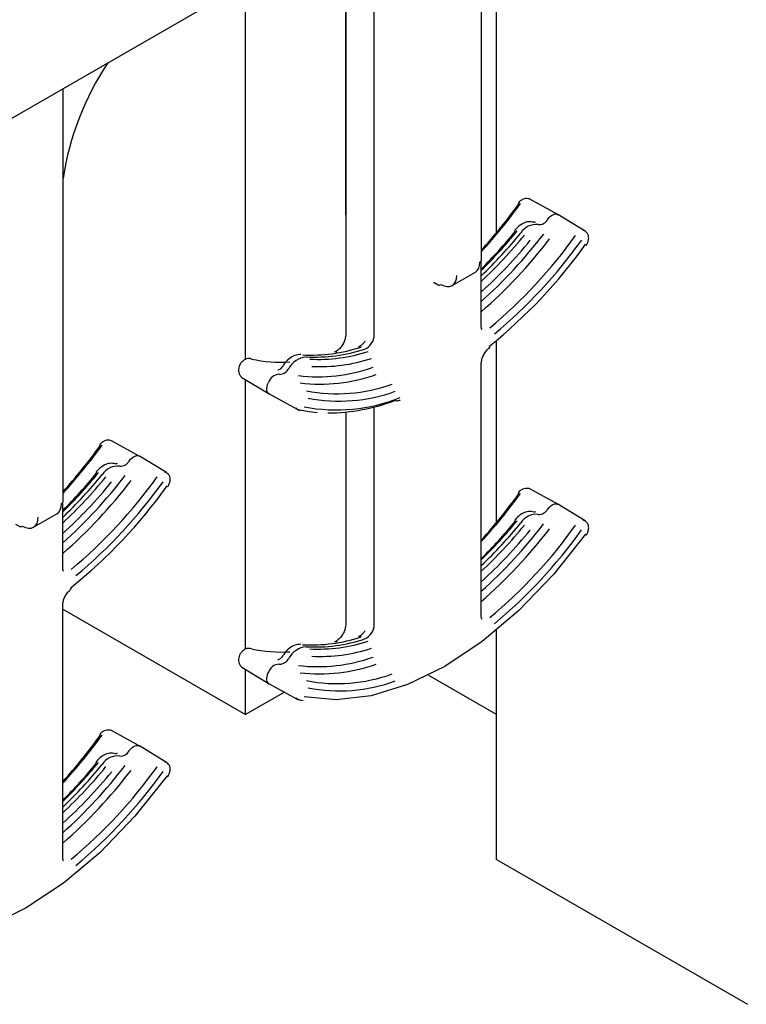
# Model space of a CAD drawing. Units: inches. Extents: x 0 to 176, y 0 to 136.
# Drawn here: x 141 to 142, y 94 to 96 of the extents above; entities that cross this region are included whole.
import ezdxf

# ---------------------------------------------------------------- set-up
doc = ezdxf.new("R2010")
doc.units = ezdxf.units.IN
doc.header["$LTSCALE"] = 16
doc.header["$MEASUREMENT"] = 0

msp = doc.modelspace()

# ---------------------------------------------------------------- linework, layer by layer
at = {"color": 7, "linetype": 'Continuous', "lineweight": 25}
for p, q in [((139.8317, 95.1566), (141.8005, 96.2931)), ((141.4017, 95.4816), (141.4017, 96.0629)), ((141.4227, 95.5196), (141.4227, 96.017)), ((141.2099, 95.9207), (141.2099, 95.5457)), ((141.2103, 95.8904), (141.2103, 95.3758)), ((141.0692, 95.3413), (141.0692, 95.8709)), ((141.2505, 95.376), (141.2505, 95.8645)), ((140.8121, 95.1412), (140.8121, 95.7225)), ((141.509, 95.5455), (141.4698, 95.567)), ((141.5475, 95.5221), (141.5092, 95.5454)), ((141.4013, 95.3877), (141.4013, 95.4802)), ((141.3603, 95.4453), (141.393, 95.4641)), ((141.3349, 95.4495), (141.3407, 95.4462)), ((141.4227, 95.1114), (141.4227, 95.368)), ((141.4013, 94.9795), (141.4013, 95.3357)), ((141.0641, 95.3159), (141.1023, 95.2926)), ((141.0692, 94.9331), (141.0692, 95.3127)), ((141.1025, 95.2925), (141.1418, 95.271)), ((141.2103, 95.267), (141.2103, 94.9675)), ((141.2505, 94.9677), (141.2505, 95.2743)), ((140.9194, 95.2051), (140.8802, 95.2266)), ((140.9579, 95.1818), (140.9196, 95.205)), ((141.509, 95.1372), (141.4698, 95.1587)), ((140.8117, 95.0473), (140.8117, 95.1398)), ((141.5475, 95.1139), (141.5092, 95.1371)), ((140.7707, 95.1049), (140.8034, 95.1238)), ((140.7453, 95.1091), (140.7511, 95.1059)), ((140.8117, 94.6391), (140.8117, 94.9953)), ((140.8117, 94.9896), (141.0692, 94.8409)), ((141.4227, 94.6368), (141.4227, 94.9597)), ((141.0641, 94.9076), (141.1023, 94.8844)), ((141.0692, 94.8409), (141.0692, 94.9045)), ((141.4227, 94.8409), (141.3272, 94.8961)), ((141.1025, 94.8843), (141.1418, 94.8627)), ((141.1239, 94.8725), (141.0692, 94.8409)), ((141.1431, 94.8622), (141.1503, 94.8607)), ((140.9194, 94.7968), (140.8802, 94.8184)), ((140.9579, 94.7735), (140.9196, 94.7967)), ((141.4227, 94.6368), (141.7763, 94.4327))]:
    msp.add_line(p, q, dxfattribs=at)
at = {"color": 7, "linetype": 'Continuous', "lineweight": 25, "flags": 128}
for points in [[(141.4536, 95.5618), (141.4535, 95.5617), (141.4536, 95.5614), (141.4538, 95.561), (141.4544, 95.5604)], [(141.2099, 95.5457), (141.21, 95.5449), (141.2103, 95.5443)], [(141.495, 95.5387), (141.4969, 95.541), (141.4989, 95.5429), (141.501, 95.5444), (141.5031, 95.5455), (141.5051, 95.5461), (141.5071, 95.5461), (141.5088, 95.5456), (141.5092, 95.5454)], [(141.5483, 95.5034), (141.5488, 95.5028), (141.5491, 95.5023), (141.5491, 95.502), (141.549, 95.5019)], [(141.1025, 95.2925), (141.1023, 95.2927), (141.1009, 95.2939), (141.0999, 95.2956), (141.0993, 95.2978), (141.0992, 95.3002), (141.0995, 95.3029), (141.1003, 95.3058), (141.1014, 95.3086)], [(141.1431, 95.2705), (141.1588, 95.2677), (141.1699, 95.2664)], [(140.864, 95.2215), (140.8639, 95.2214), (140.864, 95.2211), (140.8642, 95.2206), (140.8647, 95.22)], [(140.9054, 95.1983), (140.9072, 95.2006), (140.9093, 95.2025), (140.9114, 95.2041), (140.9135, 95.2051), (140.9155, 95.2057), (140.9174, 95.2057), (140.9191, 95.2052), (140.9196, 95.205)], [(140.9587, 95.163), (140.9592, 95.1624), (140.9594, 95.1619), (140.9595, 95.1616), (140.9594, 95.1615)], [(141.4536, 95.1536), (141.4535, 95.1535), (141.4536, 95.1532), (141.4538, 95.1527), (141.4544, 95.1521)], [(141.495, 95.1304), (141.4969, 95.1327), (141.4989, 95.1346), (141.501, 95.1362), (141.5031, 95.1372), (141.5051, 95.1378), (141.5071, 95.1378), (141.5088, 95.1373), (141.5092, 95.1371)], [(141.5483, 95.0951), (141.5028, 95.038), (141.4539, 94.9872), (141.4025, 94.9438), (141.35, 94.9088), (141.2974, 94.8831), (141.2461, 94.8672), (141.1971, 94.8615), (141.1517, 94.8661)], [(141.5483, 95.0951), (141.5488, 95.0945), (141.5491, 95.094), (141.5491, 95.0937), (141.549, 95.0936)], [(141.1025, 94.8843), (141.1023, 94.8844), (141.1009, 94.8857), (141.0999, 94.8874), (141.0993, 94.8895), (141.0992, 94.892), (141.0995, 94.8947), (141.1003, 94.8975), (141.1014, 94.9004)], [(140.864, 94.8132), (140.8639, 94.8131), (140.864, 94.8128), (140.8642, 94.8123), (140.8647, 94.8117)], [(140.9054, 94.7901), (140.9072, 94.7923), (140.9093, 94.7943), (140.9114, 94.7958), (140.9135, 94.7969), (140.9155, 94.7974), (140.9174, 94.7974), (140.9191, 94.797), (140.9196, 94.7967)], [(140.9587, 94.7547), (140.9132, 94.6976), (140.8643, 94.6468), (140.8129, 94.6034), (140.7604, 94.5685), (140.7078, 94.5427), (140.6565, 94.5268), (140.6075, 94.5211), (140.5621, 94.5258)], [(140.9587, 94.7547), (140.9592, 94.7541), (140.9594, 94.7537), (140.9595, 94.7534), (140.9594, 94.7533)]]:
    msp.add_lwpolyline(points, dxfattribs=at)
at = {"color": 7, "linetype": 'Continuous', "lineweight": 25}
for centre, radius, start, end in [((141.214, 95.5341), 0.4067, 146.448, 171.1695), ((140.8464, 96.0019), 0.753, 317.4683, 324.1317), ((140.8326, 96.01), 0.7672, 317.8326, 324.1277), ((141.4673, 95.5623), 0.00533, 61.7271, 90.4713), ((141.4784, 95.5061), 0.0252, 83.0578, 148.5285), ((141.4828, 95.5445), 0.0134, 264.4449, 332.1937), ((141.3902, 95.6144), 0.1293, 323.9055, 324.1493), ((141.0015, 95.883), 0.577, 313.8599, 321.2971), ((140.9253, 95.9483), 0.6757, 314.7834, 320.8147), ((140.948, 95.9338), 0.6564, 313.6812, 320.8402), ((140.9436, 95.9348), 0.6867, 311.8052, 322.6091), ((140.9554, 95.9288), 0.6534, 313.0295, 320.8501), ((140.9648, 95.9236), 0.7003, 309.8223, 324.3938), ((141.4501, 95.5226), 0.00162, 162.2444, 230.9815), ((141.5448, 95.5176), 0.00525, 59.2686, 88.1223), ((140.9459, 95.9322), 0.6941, 311.0065, 322.6292), ((140.9577, 95.9262), 0.6609, 312.1651, 320.8626), ((140.9588, 95.9247), 0.7246, 308.8346, 324.4484), ((140.9639, 95.9239), 0.712, 309.8226, 324.3935), ((141.3978, 95.482), 0.0039, 294.0991, 354.516), ((141.3422, 95.4498), 0.00383, 246.6736, 306.6348), ((141.2277, 95.3766), 0.0229, 294.1737, 358.3918), ((141.1616, 95.5716), 0.2243, 266.8938, 288.2581), ((141.1668, 95.5687), 0.2242, 266.8939, 288.2584), ((141.1719, 95.5656), 0.2243, 266.8938, 288.2581), ((141.196, 95.3475), 0.0043, 58.2608, 108.2376), ((141.2296, 95.3549), 0.00433, 58.4338, 107.3981), ((141.4103, 95.3593), 0.00294, 316.4638, 18.0257), ((141.0749, 95.3373), 0.00511, 61.1745, 95.8787), ((141.1187, 95.53), 0.1927, 257.6411, 273.8932), ((141.1579, 95.3134), 0.0315, 95.873, 151.8743), ((141.1749, 95.5594), 0.2283, 266.8946, 288.2577), ((141.1169, 95.3349), 0.0147, 269.8368, 333.404), ((141.1713, 95.5474), 0.2307, 263.1042, 289.6443), ((141.0668, 95.3203), 0.00527, 209.9086, 238.4271), ((141.1174, 95.3035), 0.0168, 92.72, 162.1562), ((141.0983, 95.2377), 0.0846, 77.3062, 77.5305), ((141.1743, 95.541), 0.2346, 263.1044, 289.6442), ((141.1984, 95.519), 0.2262, 258.9197, 290.0168), ((141.2014, 95.5125), 0.23, 258.92, 290.0164), ((141.1972, 95.5117), 0.2416, 259.1407, 291.7778), ((141.1835, 95.5378), 0.272, 270.3742, 290.8657), ((141.2826, 95.2872), 0.00425, 238.0208, 287.8525), ((141.1443, 95.2755), 0.00522, 212.3535, 240.8129), ((141.1456, 95.2749), 0.00509, 241.1382, 275.8378), ((140.8777, 95.2219), 0.00533, 61.7105, 90.4879), ((140.2568, 95.6615), 0.7531, 317.4685, 324.1316), ((140.2431, 95.6695), 0.7671, 317.832, 324.1283), ((140.8932, 95.2042), 0.0134, 264.4476, 332.1912), ((141.0099, 95.1222), 0.1293, 143.9055, 144.1493), ((140.395, 95.5581), 0.5999, 314.002, 321.1551), ((140.8605, 95.1822), 0.00162, 162.2294, 231.0256), ((140.8888, 95.1657), 0.0252, 83.0573, 148.5289), ((140.9552, 95.1773), 0.00526, 59.2952, 88.0957), ((140.3356, 95.608), 0.6758, 314.7836, 320.8143), ((140.3583, 95.5935), 0.6565, 313.6816, 320.8398), ((140.354, 95.5944), 0.6866, 311.805, 322.6093), ((140.3658, 95.5884), 0.6534, 313.0294, 320.8504), ((140.3563, 95.5918), 0.6941, 311.0066, 322.6291), ((140.368, 95.5859), 0.6609, 312.1652, 320.8623), ((140.3752, 95.5833), 0.7003, 309.8223, 324.3938), ((140.3743, 95.5835), 0.712, 309.8224, 324.3938), ((140.3692, 95.5843), 0.7246, 308.8345, 324.4484), ((141.4673, 95.154), 0.00533, 61.7389, 90.4796), ((140.8082, 95.1416), 0.0039, 294.1032, 354.512), ((140.8465, 95.5936), 0.7529, 317.4681, 324.1324), ((140.8327, 95.6016), 0.7671, 317.8321, 324.1282), ((141.4828, 95.1363), 0.0134, 264.4387, 332.1967), ((141.4519, 95.1613), 0.053, 323.7591, 324.3542), ((140.9161, 95.5527), 0.6924, 314.4803, 320.6766), ((140.9254, 95.5399), 0.6755, 314.7825, 320.8156), ((141.4501, 95.1143), 0.00162, 162.2191, 231.0153), ((141.4784, 95.0978), 0.0252, 83.0583, 148.5299), ((141.5448, 95.1094), 0.00524, 59.2397, 88.1512), ((140.7526, 95.1094), 0.00383, 246.6881, 306.6204), ((140.9481, 95.5254), 0.6563, 313.6803, 320.8406), ((140.9436, 95.5265), 0.6866, 311.8046, 322.6094), ((140.9554, 95.5205), 0.6535, 313.0296, 320.8496), ((140.9459, 95.524), 0.6941, 311.0064, 322.6289), ((140.9577, 95.5179), 0.6608, 312.1651, 320.863), ((140.9648, 95.5153), 0.7003, 309.822, 324.3941), ((140.9639, 95.5156), 0.7119, 309.8223, 324.3939), ((140.8207, 95.019), 0.00293, 316.4499, 18.0396), ((141.2277, 94.9683), 0.0229, 294.176, 358.3895), ((141.1616, 95.1633), 0.2243, 266.8939, 288.2586), ((141.1668, 95.1604), 0.2243, 266.8949, 288.2574), ((141.2296, 94.9466), 0.00434, 58.4824, 107.3495), ((141.0749, 94.929), 0.00512, 61.1992, 95.8717), ((141.1187, 95.1217), 0.1927, 257.6394, 273.8938), ((141.1579, 94.9052), 0.0315, 95.871, 151.8748), ((141.1719, 95.1574), 0.2243, 266.8939, 288.2586), ((141.1749, 95.1511), 0.2283, 266.8941, 288.2582), ((141.196, 94.9393), 0.0043, 58.2935, 108.2049), ((141.1169, 94.9266), 0.0147, 269.8356, 333.4082), ((141.1713, 95.1391), 0.2307, 263.1047, 289.6439), ((141.0669, 94.9121), 0.00532, 210.0396, 238.2962), ((141.1174, 94.8952), 0.0168, 92.7229, 162.1556), ((141.121, 94.9311), 0.0197, 256.8554, 257.8196), ((141.1743, 95.1328), 0.2346, 263.1053, 289.6433), ((141.1984, 95.1107), 0.2262, 258.9191, 290.0174), ((141.2014, 95.1042), 0.2299, 258.9193, 290.0171), ((141.1443, 94.8673), 0.00523, 212.3691, 240.7818), ((141.1456, 94.8667), 0.00508, 241.1135, 275.8448), ((140.2568, 95.2532), 0.753, 317.4682, 324.1322), ((140.2432, 95.2612), 0.767, 317.8315, 324.1288), ((140.8777, 94.8137), 0.00533, 61.7222, 90.4963), ((140.8888, 94.7575), 0.0252, 83.0578, 148.5303), ((140.8932, 94.7959), 0.0134, 264.4413, 332.1942), ((140.6672, 94.9624), 0.294, 324.003, 324.1103), ((140.2424, 95.2892), 0.8063, 314.9182, 320.2389), ((140.3358, 95.1996), 0.6756, 314.7827, 320.8152), ((140.3584, 95.1851), 0.6563, 313.6807, 320.8403), ((140.354, 95.1861), 0.6866, 311.8044, 322.6096), ((140.3658, 95.1801), 0.6534, 313.0295, 320.8498), ((140.3752, 95.175), 0.7003, 309.822, 324.3941), ((140.8605, 94.774), 0.00162, 162.2041, 231.0595), ((140.9552, 94.769), 0.00525, 59.2661, 88.1248), ((140.3563, 95.1836), 0.6941, 311.0065, 322.6288), ((140.3681, 95.1776), 0.6609, 312.1652, 320.8628), ((140.3743, 95.1752), 0.7119, 309.8221, 324.3941)]:
    msp.add_arc(centre, radius, start, end, dxfattribs=at)
for centre, major_axis, ratio, start_param, end_param in [((141.3776, 95.4913), (-0.0153, 0.0272), 0.569775, 3.147969, 3.933448), ((141.3445, 95.4722), (-0.0159, 0.0269), 0.584889, 2.349557, 3.920353), ((140.788, 95.151), (-0.0153, 0.0272), 0.569775, 3.147969, 3.933448), ((140.7549, 95.1318), (-0.0159, 0.0269), 0.584889, 2.349557, 3.920353)]:
    msp.add_ellipse(centre, major_axis=major_axis, ratio=ratio, start_param=start_param, end_param=end_param, dxfattribs=at)
for points, knots in [([(141.4673, 95.5676), (141.466, 95.5678), (141.4635, 95.568), (141.4596, 95.5667), (141.4561, 95.5646), (141.4544, 95.5627), (141.4536, 95.5618)], [0, 0, 0, 0, 0.263854, 0.521745, 0.768614, 1, 1, 1, 1]), ([(141.4755, 95.5344), (141.4729, 95.5349), (141.4679, 95.5358), (141.4598, 95.533), (141.4533, 95.5285), (141.4498, 95.5245), (141.4485, 95.5231)], [0, 0, 0, 0, 0.268774, 0.528245, 0.838642, 1, 1, 1, 1]), ([(141.4778, 95.5349), (141.4774, 95.5347), (141.4758, 95.5341), (141.4756, 95.5343), (141.4755, 95.5344)], [0, 0, 0, 0, 0.266065, 1, 1, 1, 1]), ([(141.5504, 95.5193), (141.5496, 95.5201), (141.5481, 95.5218), (141.546, 95.5225), (141.5449, 95.5229)], [0, 0, 0, 0, 0.493949, 1, 1, 1, 1]), ([(141.549, 95.5019), (141.5494, 95.5026), (141.5503, 95.5039), (141.5514, 95.5062), (141.5521, 95.5086), (141.5526, 95.5111), (141.5526, 95.5135), (141.5523, 95.5157), (141.5516, 95.5177), (141.5508, 95.5188), (141.5504, 95.5193)], [0, 0, 0, 0, 0.116523, 0.23576, 0.357546, 0.48173, 0.608235, 0.736838, 0.8675, 1, 1, 1, 1]), ([(141.3339, 95.4498), (141.3339, 95.4498), (141.3338, 95.4497), (141.3346, 95.4497), (141.3348, 95.4495), (141.3348, 95.4495)], [0, 0, 0, 0, 0.229532, 0.897243, 1, 1, 1, 1]), ([(141.4024, 95.3834), (141.4023, 95.3834), (141.4022, 95.3834), (141.4014, 95.3851), (141.4013, 95.387), (141.4013, 95.3877)], [0, 0, 0, 0, 0.387104, 0.774775, 1, 1, 1, 1]), ([(141.2103, 95.3758), (141.2102, 95.3743), (141.21, 95.3714), (141.2081, 95.3658), (141.205, 95.3603), (141.201, 95.3555), (141.1972, 95.3527), (141.1955, 95.3519), (141.1948, 95.3517)], [0, 0, 0, 0, 0.163366, 0.336011, 0.518328, 0.703511, 0.883286, 1, 1, 1, 1]), ([(141.2376, 95.367), (141.2366, 95.3657), (141.2345, 95.3628), (141.2309, 95.3601), (141.2291, 95.3594), (141.2284, 95.3591)], [0, 0, 0, 0, 0.320602, 0.704077, 1, 1, 1, 1]), ([(141.1473, 95.3483), (141.1443, 95.348), (141.1385, 95.3476), (141.1301, 95.3422), (141.1248, 95.3366), (141.1223, 95.333), (141.122, 95.3325)], [0, 0, 0, 0, 0.316321, 0.614749, 0.945985, 1, 1, 1, 1]), ([(141.4013, 95.3357), (141.4014, 95.3371), (141.4016, 95.3401), (141.4035, 95.3456), (141.4066, 95.3512), (141.4099, 95.3551), (141.4119, 95.3568), (141.4125, 95.3573)], [0, 0, 0, 0, 0.208327, 0.42851, 0.661012, 0.897211, 1, 1, 1, 1]), ([(141.0744, 95.3424), (141.0731, 95.3424), (141.0706, 95.3424), (141.0666, 95.3403), (141.063, 95.3369), (141.0614, 95.3341), (141.0606, 95.3328)], [0, 0, 0, 0, 0.262774, 0.517707, 0.763761, 1, 1, 1, 1]), ([(141.0606, 95.3328), (141.0602, 95.3316), (141.0594, 95.3292), (141.0592, 95.325), (141.0601, 95.3209), (141.0615, 95.3187), (141.0623, 95.3177)], [0, 0, 0, 0, 0.231106, 0.477924, 0.735907, 1, 1, 1, 1]), ([(141.1183, 95.3281), (141.1182, 95.3279), (141.1176, 95.3272), (141.1162, 95.3265), (141.1151, 95.3262), (141.1146, 95.3262), (141.1147, 95.3261), (141.1147, 95.3261)], [0, 0, 0, 0, 0.0720571, 0.4092972, 0.6890514, 0.9403014, 1, 1, 1, 1]), ([(141.122, 95.3325), (141.1209, 95.3309), (141.1196, 95.3291), (141.1183, 95.3281), (141.1183, 95.328)], [0, 0, 0, 0, 0.939632, 1, 1, 1, 1]), ([(141.284, 95.2832), (141.2848, 95.2834), (141.2863, 95.2837), (141.2864, 95.2836), (141.2864, 95.2835)], [0, 0, 0, 0, 0.515297, 1, 1, 1, 1]), ([(141.1399, 95.2728), (141.1408, 95.272), (141.1426, 95.2705), (141.1449, 95.2701), (141.1461, 95.2699)], [0, 0, 0, 0, 0.506612, 1, 1, 1, 1]), ([(140.8777, 95.2273), (140.8764, 95.2274), (140.8739, 95.2276), (140.87, 95.2263), (140.8665, 95.2242), (140.8648, 95.2224), (140.864, 95.2215)], [0, 0, 0, 0, 0.2638838, 0.5217728, 0.7686394, 1, 1, 1, 1]), ([(140.8858, 95.194), (140.8833, 95.1945), (140.8782, 95.1955), (140.8702, 95.1927), (140.8637, 95.1882), (140.8601, 95.1841), (140.8589, 95.1827)], [0, 0, 0, 0, 0.2687742, 0.5282288, 0.8386417, 1, 1, 1, 1]), ([(140.8882, 95.1945), (140.8878, 95.1944), (140.8862, 95.1937), (140.886, 95.1939), (140.8858, 95.194)], [0, 0, 0, 0, 0.2660535, 1, 1, 1, 1]), ([(140.9608, 95.1789), (140.96, 95.1797), (140.9585, 95.1814), (140.9564, 95.1821), (140.9553, 95.1825)], [0, 0, 0, 0, 0.493994, 1, 1, 1, 1]), ([(140.9594, 95.1615), (140.9598, 95.1622), (140.9607, 95.1635), (140.9617, 95.1658), (140.9625, 95.1682), (140.9629, 95.1707), (140.963, 95.1731), (140.9627, 95.1754), (140.962, 95.1774), (140.9612, 95.1784), (140.9608, 95.1789)], [0, 0, 0, 0, 0.116545, 0.235761, 0.35756, 0.481743, 0.608246, 0.736848, 0.867501, 1, 1, 1, 1]), ([(141.4673, 95.1594), (141.466, 95.1595), (141.4635, 95.1597), (141.4596, 95.1584), (141.4561, 95.1564), (141.4544, 95.1545), (141.4536, 95.1536)], [0, 0, 0, 0, 0.2638477, 0.5217394, 0.7686109, 1, 1, 1, 1]), ([(141.4755, 95.1261), (141.4729, 95.1266), (141.4679, 95.1276), (141.4598, 95.1248), (141.4533, 95.1203), (141.4498, 95.1162), (141.4485, 95.1148)], [0, 0, 0, 0, 0.2687761, 0.528249, 0.8386478, 1, 1, 1, 1]), ([(141.4778, 95.1266), (141.4774, 95.1265), (141.4758, 95.1258), (141.4756, 95.126), (141.4755, 95.1261)], [0, 0, 0, 0, 0.26605, 1, 1, 1, 1]), ([(141.5504, 95.111), (141.5496, 95.1118), (141.5481, 95.1135), (141.546, 95.1142), (141.5449, 95.1146)], [0, 0, 0, 0, 0.49398, 1, 1, 1, 1]), ([(141.549, 95.0937), (141.5494, 95.0943), (141.5503, 95.0956), (141.5514, 95.0979), (141.5521, 95.1003), (141.5526, 95.1028), (141.5526, 95.1052), (141.5523, 95.1075), (141.5516, 95.1095), (141.5508, 95.1105), (141.5504, 95.111)], [0, 0, 0, 0, 0.116523, 0.23576, 0.357546, 0.48173, 0.608235, 0.736838, 0.8675, 1, 1, 1, 1]), ([(140.8128, 95.0431), (140.8127, 95.043), (140.8126, 95.043), (140.8118, 95.0447), (140.8117, 95.0466), (140.8117, 95.0473)], [0, 0, 0, 0, 0.3871009, 0.7747873, 1, 1, 1, 1]), ([(140.8117, 94.9953), (140.8118, 94.9968), (140.812, 94.9997), (140.8139, 95.0053), (140.817, 95.0108), (140.8203, 95.0148), (140.8222, 95.0164), (140.8228, 95.0169)], [0, 0, 0, 0, 0.208329, 0.428523, 0.661028, 0.897231, 1, 1, 1, 1]), ([(141.4024, 94.9752), (141.4023, 94.9752), (141.4022, 94.9751), (141.4014, 94.9768), (141.4013, 94.9787), (141.4013, 94.9795)], [0, 0, 0, 0, 0.3870914, 0.7748066, 1, 1, 1, 1]), ([(141.2103, 94.9675), (141.2102, 94.966), (141.21, 94.9631), (141.2081, 94.9575), (141.205, 94.952), (141.201, 94.9472), (141.1972, 94.9444), (141.1955, 94.9437), (141.1948, 94.9434)], [0, 0, 0, 0, 0.163351, 0.335999, 0.518319, 0.703512, 0.883289, 1, 1, 1, 1]), ([(141.2376, 94.9587), (141.2366, 94.9574), (141.2345, 94.9545), (141.2309, 94.9518), (141.2291, 94.9511), (141.2284, 94.9508)], [0, 0, 0, 0, 0.320606, 0.704083, 1, 1, 1, 1]), ([(141.0744, 94.9341), (141.0731, 94.9341), (141.0706, 94.9342), (141.0666, 94.932), (141.063, 94.9286), (141.0614, 94.9259), (141.0606, 94.9245)], [0, 0, 0, 0, 0.262777, 0.517713, 0.763758, 1, 1, 1, 1]), ([(141.1473, 94.94), (141.1443, 94.9398), (141.1385, 94.9393), (141.1301, 94.934), (141.1248, 94.9284), (141.1223, 94.9247), (141.122, 94.9242)], [0, 0, 0, 0, 0.31632, 0.614744, 0.945975, 1, 1, 1, 1]), ([(141.0606, 94.9245), (141.0602, 94.9233), (141.0594, 94.9209), (141.0592, 94.9167), (141.0601, 94.9126), (141.0615, 94.9105), (141.0623, 94.9094)], [0, 0, 0, 0, 0.231131, 0.477952, 0.735905, 1, 1, 1, 1]), ([(141.1183, 94.9198), (141.1182, 94.9197), (141.1176, 94.9189), (141.1162, 94.9183), (141.1151, 94.9179), (141.1146, 94.9179), (141.1147, 94.9179), (141.1147, 94.9179)], [0, 0, 0, 0, 0.071995, 0.409292, 0.689004, 0.940301, 1, 1, 1, 1]), ([(141.122, 94.9242), (141.1209, 94.9226), (141.1196, 94.9208), (141.1183, 94.9198), (141.1183, 94.9197)], [0, 0, 0, 0, 0.939642, 1, 1, 1, 1]), ([(141.1399, 94.8646), (141.1408, 94.8638), (141.1426, 94.8622), (141.1449, 94.8618), (141.1461, 94.8616)], [0, 0, 0, 0, 0.506637, 1, 1, 1, 1]), ([(140.8777, 94.819), (140.8764, 94.8191), (140.8739, 94.8193), (140.87, 94.8181), (140.8665, 94.816), (140.8648, 94.8141), (140.864, 94.8132)], [0, 0, 0, 0, 0.263877, 0.521767, 0.768637, 1, 1, 1, 1]), ([(140.8858, 94.7858), (140.8833, 94.7862), (140.8782, 94.7872), (140.8702, 94.7844), (140.8637, 94.7799), (140.8601, 94.7758), (140.8589, 94.7744)], [0, 0, 0, 0, 0.268776, 0.528233, 0.838648, 1, 1, 1, 1]), ([(140.8882, 94.7863), (140.8878, 94.7861), (140.8862, 94.7854), (140.886, 94.7856), (140.8858, 94.7858)], [0, 0, 0, 0, 0.266038, 1, 1, 1, 1]), ([(140.9608, 94.7706), (140.96, 94.7715), (140.9585, 94.7731), (140.9564, 94.7739), (140.9553, 94.7742)], [0, 0, 0, 0, 0.494025, 1, 1, 1, 1]), ([(140.9594, 94.7533), (140.9598, 94.7539), (140.9607, 94.7553), (140.9617, 94.7575), (140.9625, 94.76), (140.9629, 94.7624), (140.963, 94.7648), (140.9627, 94.7671), (140.962, 94.7691), (140.9612, 94.7701), (140.9608, 94.7706)], [0, 0, 0, 0, 0.116545, 0.235761, 0.35756, 0.481743, 0.608246, 0.736848, 0.867501, 1, 1, 1, 1]), ([(140.8128, 94.6348), (140.8127, 94.6348), (140.8126, 94.6348), (140.8118, 94.6364), (140.8117, 94.6384), (140.8117, 94.6391)], [0, 0, 0, 0, 0.3870879, 0.7748184, 1, 1, 1, 1])]:
    msp.add_open_spline(points, degree=3, knots=knots, dxfattribs=at)

doc.saveas('drawing.dxf')
